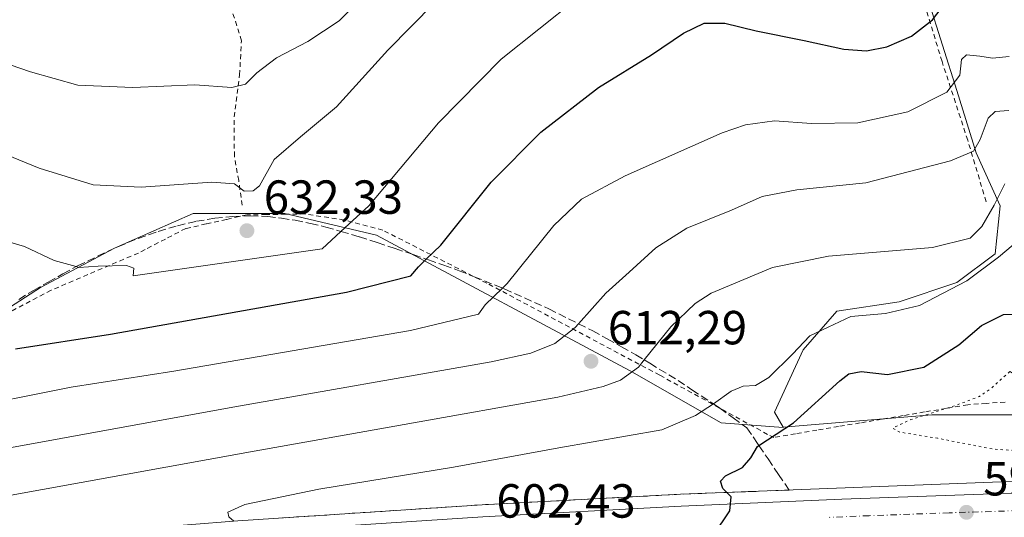
# Model space of a CAD drawing. Units: metres. Extents: x 631458 to 634918, y 4722740 to 4725119.
# Drawn here: x 633037 to 633243, y 4724412 to 4724517 of the extents above; entities that cross this region are included whole.
import ezdxf

# ---------------------------------------------------------------- set-up
doc = ezdxf.new("R2010")
doc.units = ezdxf.units.M
doc.header["$MEASUREMENT"] = 0
for name, pattern in [('DGN Style 2', [1.6480167562047852, 0.988810053722871, -0.6592067024819142]), ('DGN Style 3', [2.307223458686699, 1.648016756204785, -0.6592067024819142]), ('DGN Style 4', [2.6384748266838614, 1.318413404963828, -0.6592067024819142, 0.001648016756204785, -0.6592067024819142]), ('DGN Style 5', [1.1536117293433497, 0.4944050268614355, -0.6592067024819142])]:
    doc.linetypes.add(name, pattern=pattern)
for name, color, linetype, lineweight in [('Alambrada', 7, 'DGN Style 2', 0), ('Arcén (en calzada doble)', 91, 'Continuous', 13), ('Carretera de calzada doble Cxs', 1, 'Continuous', 13), ('Carretera de calzada doble eje', 1, 'DGN Style 4', 0), ('Curva de nivel maestra', 30, 'Continuous', 30), ('Curva de nivel normal', 30, 'Continuous', 0), ('Curva de nivel normal depresión', 30, 'DGN Style 5', 0), ('Matorral CxS', 135, 'Continuous', 0), ('Núcleo urbano CxS', 7, 'Continuous', 0), ('Prado CxS', 92, 'Continuous', 0), ('Punto de cota en terreno', 7, 'Continuous', 0), ('Rótulo de punto de cota en terreno', 7, 'Continuous', 0), ('Talud superficial', 30, 'DGN Style 3', 0)]:
    doc.layers.add(name, color=color, linetype=linetype, lineweight=lineweight)
doc.styles.add('Style-Arial', font='txt')

# ---------------------------------------------------------------- blocks, each defined once
blk = doc.blocks.new('*U15')
at = {"layer": 'Núcleo urbano CxS', "color": 7, "linetype": 'Continuous', "lineweight": 0}
blk.add_polyline3d([(632883.8903000001, 4724444.078600001, 637.2391000000061), (632894.8519000001, 4724440.424500001, 633.7244000000064), (632923.1693000002, 4724427.6359, 624.6478999999963), (632948.7462999999, 4724417.5877, 617.7891999999993), (632971.5831000004, 4724413.020099999, 613.7228999999934), (632997.1606000002, 4724425.808300001, 617.380999999994), (633015.4303000001, 4724444.077299999, 622.9456000000064), (633041.0078999996, 4724460.519300001, 628.25), (633056.5372000001, 4724468.7404, 632.2308000000048), (633072.9797, 4724476.047900001, 633.5265000000073), (633092.1624999996, 4724476.047700001, 632.9116000000067), (633111.3455999997, 4724471.4803, 629.376900000003), (633164.3263999998, 4724443.162699999, 611.1631999999954), (633183.5091000004, 4724432.201099999, 604.4134000000049), (633196.5285, 4724431.248400001, 601.7369000000035), (633196.4935, 4724431.309800001, 601.770399999994), (633227.6535, 4724433.906099999, 596.4177000000054), (633244.4342999998, 4724433.905900001, 593.693299999999)], dxfattribs=at)
blk = doc.blocks.new('5PATER')
at = {"layer": 'Punto de cota en terreno', "linetype": 'Continuous', "lineweight": 0}
h = blk.add_hatch(color=51, dxfattribs=at)
edge = h.paths.add_edge_path()
edge.add_ellipse((0, 0), major_axis=(-0.1095731443231308, -0.1110710700762829), ratio=0.9994222409660322, start_angle=0, end_angle=360)

msp = doc.modelspace()

# ---------------------------------------------------------------- linework, layer by layer
at = {"layer": 'Alambrada', "color": 7, "linetype": 'DGN Style 2', "lineweight": 0}
for points in [[(633239.0301000001, 4724478.5001, 611.3156000000017), (633235.1601, 4724491.380100001, 616.1581000000006), (633229.7801000001, 4724507.880100001, 622.520399999994), (633225.1001000004, 4724523.0801, 626.9723999999987), (633219.2301000003, 4724537.630100001, 630.8508000000002), (633213.5800999999, 4724552.890100001, 634.8516999999993), (633206.9801000003, 4724570.8101, 639.1168000000034), (633203.4301000005, 4724568.880100001, 639.092499999999), (633194.3501000004, 4724568.2601, 640.1809999999969), (633189.0701000001, 4724568.4001, 640.024900000004), (633183.5701000001, 4724570.860099999, 640.6750999999931), (633179.7301000003, 4724575.920100001, 641.9615000000049), (633161.4200999998, 4724570.690099999, 641.3666999999987), (633147.6901000004, 4724565.550100001, 642.0323999999965), (633129.1001000004, 4724558.630100001, 643.4873999999982), (633121.9801000003, 4724554.290100001, 643.8614999999991), (633112.2301000003, 4724545.860099999, 644.8975000000064), (633102.3701, 4724537.920100001, 645.6532000000007)], [(633083.2600999996, 4724477.7501, 633.6946000000025), (633082.5301000001, 4724482.9301, 635.8022999999957), (633081.6201, 4724488.0101, 636.9755000000005), (633081.5900999998, 4724496.2401, 638.9477999999945), (633082.7100999998, 4724505.0801, 641.2363999999943), (633083.1101000002, 4724512.190099999, 643.2850000000036), (633077.6001000004, 4724529.720100001, 647.6693999999989), (633054.9200999998, 4724534.5601, 647.9404000000068), (633045.2801000001, 4724537.350099999, 648.250199999995), (633022.1700999998, 4724545.5701, 648.992499999993), (633006.6801000005, 4724550.600099999, 649.4330999999949), (633006.0900999998, 4724546.710100001, 648.4156999999977), (632975.0701000001, 4724548.040100001, 649.2939000000042), (632966.2901, 4724549.9301, 649.4244999999937), (632950.0701000001, 4724555.690099999, 649.9291999999987), (632940.5701000001, 4724556.420100001, 650.1226000000024), (632926.7701000003, 4724553.940099999, 650.3013000000064), (632901.4600999998, 4724547.0101, 652.6313999999984), (632890.5500999996, 4724535.720100001, 653.1263999999937), (632878.5100999996, 4724522.6801, 654.1628999999957)], [(633242.9700999996, 4724436.5601, 594.446299999996), (633239.0651000004, 4724436.2751, 594.8650000000052), (633235.1601, 4724435.9901, 595.4446000000025), (633230.6523000002, 4724435.228900001, 595.900999999998), (633226.1445000004, 4724434.467900001, 596.1897999999928), (633221.6366999998, 4724433.706700001, 596.2581000000064), (633217.1288999999, 4724432.945699999, 596.2121000000043), (633212.6211000001, 4724432.1845, 596.5607000000019), (633208.1133000003, 4724431.4233, 597.6024000000034), (633203.6057000002, 4724430.6623, 598.6785999999993), (633199.0979000004, 4724429.9011, 599.5991999999969), (633194.5900999998, 4724429.140100001, 600.4723999999987), (633193.2631000001, 4724429.779200001, 601.1157999999997), (633170.6755999997, 4724442.1743, 608.8472999999941), (633134.4804999996, 4724461.436000001, 621.2786999999954), (633112.6787999999, 4724472.5485, 628.7860999999976), (633104.6355, 4724474.665200001, 630.7212000000001), (633096.4001000002, 4724475.9301, 632.1739999999991), (633092.3367, 4724475.866699999, 632.5227000000014), (633088.2732999995, 4724475.803300001, 632.8806000000042), (633084.2100999998, 4724475.7401, 632.9729999999981), (633079.9567, 4724474.790100001, 632.5543999999937), (633075.7033000002, 4724473.840100001, 632.0883999999933), (633071.4501, 4724472.890100001, 631.7685000000056), (633067.1841000002, 4724470.6821, 631.2795999999944), (633062.9181000004, 4724468.474099999, 630.7119999999995), (633061.5268000001, 4724467.754000001, 630.6071999999986), (633043.2520000003, 4724459.954299999, 628.0696999999927), (633028.1178000001, 4724452.016799999, 625.4535000000033)]]:
    msp.add_polyline3d(points, dxfattribs=at)
at = {"layer": 'Arcén (en calzada doble)', "color": 91, "linetype": 'Continuous', "lineweight": 13}
msp.add_polyline3d([(633782.6901000004, 4724410.360099999, 570.4478999999993), (633708.0800999999, 4724412.9301, 574.3037999999942), (633471.9001000002, 4724420.1601, 585.9919999999984), (633411.0401, 4724421.4001, 588.9759999999952), (633346.6700999998, 4724421.7301, 592.1040999999968), (633276.0100999996, 4724420.8201, 595.587400000004), (633242.2001, 4724419.880100001, 596.8533000000025), (633175.0301000001, 4724417.2401, 600.4591999999975), (633133.5100999996, 4724415.040100001, 602.6358000000037), (633082.3400999998, 4724411.6801, 604.9931999999973), (633040.1801000005, 4724408.350099999, 607.1946999999927), (632999.7600999996, 4724404.720100001, 609.1852999999974), (632934.1901000004, 4724398.020099999, 612.0996000000014), (632855.6101000002, 4724388.520099999, 615.5866999999998), (632789.3300999999, 4724379.220100001, 618.0130999999965), (632722.8101000005, 4724368.620100001, 620.982600000003), (632639.0000999998, 4724353.630100001, 625.0209000000032), (632599.6801000005, 4724345.950099999, 626.6309000000037), (632532.1501000002, 4724331.670100001, 629.5084999999963), (632485.4700999996, 4724321.110099999, 631.5540000000037), (632418.8000999996, 4724304.970100001, 634.4462000000058), (632389.8300999999, 4724297.590100001, 636.1860000000015), (632335.0601000005, 4724282.960100001, 638.9737000000023)], dxfattribs=at)
at = {"layer": 'Carretera de calzada doble Cxs', "color": 1, "linetype": 'Continuous', "lineweight": 13}
msp.add_polyline3d([(632855.9301000005, 4724386.040100001, 615.4199999999983), (632906.3800999997, 4724392.280099999, 613.2388999999966), (632934.4700999996, 4724395.540100001, 611.9912999999942), (632964.2401000002, 4724398.7401, 610.6931000000042), (632999.9901000002, 4724402.2301, 609.1281000000017), (633040.3901000004, 4724405.860099999, 607.0938000000025), (633082.5201000003, 4724409.190099999, 604.998900000006), (633133.6601, 4724412.550100001, 602.5458999999975), (633175.1501000002, 4724414.7401, 600.4606000000058), (633208.8000999996, 4724416.190099999, 598.8432999999932), (633242.2801000001, 4724417.380100001, 597.1692000000039), (633276.0601000005, 4724418.3201, 595.5549000000028)], dxfattribs=at)
msp.add_polyline3d([(632855.9301000005, 4724386.040100001, 615.4199999999983), (632906.3800999997, 4724392.280099999, 613.2388999999966), (632934.4700999996, 4724395.540100001, 611.9912999999942), (632964.2401000002, 4724398.7401, 610.6931000000042), (632999.9901000002, 4724402.2301, 609.1281000000017), (633040.3901000004, 4724405.860099999, 607.0938000000025), (633082.5201000003, 4724409.190099999, 604.998900000006), (633133.6601, 4724412.550100001, 602.5458999999975), (633175.1501000002, 4724414.7401, 600.4606000000058), (633208.8000999996, 4724416.190099999, 598.8432999999932), (633242.2801000001, 4724417.380100001, 597.1692000000039), (633276.0601000005, 4724418.3201, 595.5549000000028)], dxfattribs=at)
at = {"layer": 'Carretera de calzada doble eje', "color": 1, "linetype": 'DGN Style 4', "lineweight": 0}
msp.add_polyline3d([(633251.1001000004, 4724413.9801, 596.6790999999939), (633231.2500999998, 4724413.360099999, 597.6472000000067), (633214.5100999996, 4724412.7601, 598.4904999999999), (633206.2001, 4724412.4101, 598.902900000001)], dxfattribs=at)
at = {"layer": 'Curva de nivel maestra', "color": 30, "linetype": 'Continuous', "lineweight": 30, "flags": 128}
for points, elevation in [([(633035.7800000003, 4724447.690099999), (633055.7199999997, 4724450.7601), (633105.0999999996, 4724459.540100001), (633118.5700000003, 4724462.960100001), (633120.1399999997, 4724464.880100001), (633121.8076999999, 4724466.4736), (633124.8600000005, 4724469.390100001), (633135.4000000004, 4724482.5701), (633145.7599999999, 4724493.0801), (633157.8300000001, 4724502.420100001), (633168.9699999997, 4724509.280099999), (633175.6399999997, 4724513.770099999), (633179.9699999997, 4724515.890100001), (633184.2999999998, 4724515.870100001), (633190.8799999999, 4724514.2601), (633200.9299999997, 4724512.270099999), (633209.2100000001, 4724510.440099999), (633213.9699999997, 4724510.090100001), (633218.2199999997, 4724510.940099999), (633223.3899999997, 4724513.1801), (633227.79, 4724516.550100001), (633229.5999999996, 4724518.970100001)], 625), ([(633181.9199999999, 4724408.6801), (633185.3300000001, 4724413.800100001), (633185.6399999997, 4724416.7301), (633184.7115000002, 4724417.621900001), (633183.8700000001, 4724418.4301), (633183.3799999999, 4724420.020099999), (633184.4500000002, 4724421.110099999), (633188.0199999996, 4724422.880100001), (633189.7400000002, 4724424.880100001), (633191.1200000001, 4724427.210100001), (633191.4622999999, 4724427.4373), (633198.6699999999, 4724432.220100001), (633208.3700000001, 4724440.9801), (633210.2800000003, 4724442.4301), (633212.8300000001, 4724442.920100001), (633218.3499999996, 4724442.3201), (633225.9699999997, 4724443.8201), (633233.3099999997, 4724448.530099999), (633238.04, 4724452.5801), (633242.6399999997, 4724454.870100001), (633248.3399999999, 4724454.950099999)], 600)]:
    msp.add_lwpolyline(points, dxfattribs=dict(at, elevation=elevation))
at = {"layer": 'Curva de nivel normal', "color": 30, "linetype": 'Continuous', "lineweight": 0, "flags": 128}
for points, elevation in [([(633028.8200000003, 4724471.6801), (633037.6500000004, 4724469.1501), (633043.9000000004, 4724466.1601), (633048.4814999999, 4724464.9033), (633049.04, 4724464.7501), (633053.0800000001, 4724464.9801), (633059.0599999997, 4724465.1601), (633060.5700000003, 4724464.600099999), (633060.4199999999, 4724463.0101), (633099.9800000006, 4724468.620100001), (633103.9473000001, 4724472.2797), (633109.7800000003, 4724477.6601), (633124.3600000005, 4724495.0001), (633137.4500000002, 4724508.350099999), (633153.2599999999, 4724520.970100001)], 630), ([(633106.6900000004, 4724519.540100001), (633103.5599999997, 4724516.350099999), (633096.9699999997, 4724512.0701), (633090.4500000002, 4724508.630100001), (633086.3099999997, 4724505.4901), (633083.9800000006, 4724503.100099999), (633081.0599999997, 4724502.440099999), (633073.3200000003, 4724502.960100001), (633060.3700000001, 4724502.420100001), (633048.8799999999, 4724502.9001), (633038.9400000004, 4724505.720100001), (633024.2800000003, 4724510.7501)], 640), ([(633025.5099999999, 4724491.720100001), (633040.7300000006, 4724485.530099999), (633052.0800000001, 4724482.0101), (633062.0899999999, 4724481.5601), (633076.9199999999, 4724482.5701), (633081.6500000004, 4724482.220100001), (633083.6500000004, 4724480.720100001), (633085.5800000001, 4724480.780099999), (633086.9000000004, 4724481.800100001), (633089.9400000004, 4724487.340100001), (633095.4800000006, 4724492.050100001), (633103, 4724498.390100001), (633113.7300000006, 4724510.200099999), (633123.5199999996, 4724520.170100001)], 635), ([(633022.8600000005, 4724434.7601), (633047.4400000004, 4724439.6801), (633068.9699999997, 4724443.0001), (633118.5199999996, 4724451.520099999), (633132.7699999996, 4724454.950099999), (633134.1399999997, 4724456.880100001), (633137.7355000004, 4724460.412699999), (633138.7100000001, 4724461.370100001), (633148.5, 4724473.530099999), (633154.2999999998, 4724479.0101), (633163.4600000001, 4724483.890100001), (633183.7400000002, 4724492.950099999), (633188.6100000005, 4724494.600099999), (633194.7300000006, 4724495.450099999), (633202.4600000001, 4724494.860099999), (633212.1399999997, 4724495.0101), (633222.6399999997, 4724497.3101), (633230.79, 4724501.4101), (633233.5300000003, 4724504.960100001), (633233.8300000001, 4724508.280099999), (633234.9100000003, 4724509.2401), (633237.7199999997, 4724509.0001), (633240.3499999996, 4724508.520099999), (633243.8399999999, 4724508.920100001)], 620), ([(633027.2000000002, 4724425.610099999), (633081.3099999997, 4724435.470100001), (633135.3899999997, 4724444.940099999), (633143.6799999997, 4724446.7601), (633148.7199999997, 4724448.790100001), (633153, 4724452.1601), (633153.6900000004, 4724452.939999999), (633159.3700000001, 4724459.360099999), (633164.2999999998, 4724463.720100001), (633169.8799999999, 4724468.8301), (633176.3799999999, 4724472.940099999), (633185.7199999997, 4724476.710100001), (633192.0999999996, 4724479.5701), (633199.3799999999, 4724480.960100001), (633213.8200000003, 4724482.4301), (633231.5599999997, 4724487.0601), (633236.4000000004, 4724489.0701), (633237.75, 4724491.550100001), (633239.4100000003, 4724495.970100001), (633240.9400000004, 4724497.4001), (633243.7800000003, 4724497.620100001)], 615), ([(633242.9600000001, 4724482.2401), (633240.7300000006, 4724477.790100001), (633238.1200000001, 4724473.280099999), (633235.6699999999, 4724470.860099999), (633227.7800000003, 4724468.9001), (633206, 4724467.0701), (633194.2999999998, 4724464.690099999), (633181.4699999997, 4724459.340100001), (633178.0899999999, 4724457.200099999), (633173, 4724452.300100001), (633167.4326999999, 4724445.3881), (633166.2100000001, 4724443.870100001), (633162.4500000002, 4724441.140100001), (633158.8499999996, 4724439.840100001), (633149.3200000003, 4724437.5801), (633084.9800000006, 4724426.140100001), (633005.9100000003, 4724411.790100001)], 610), ([(633081.4957999998, 4724411.613399999), (633080.4600000001, 4724412.530099999), (633080.25, 4724413.470100001), (633083.8099999997, 4724415.130100001), (633099.3200000003, 4724418.300100001), (633127.5199999996, 4724422.950099999), (633149.5599999997, 4724426.9901), (633171.1200000001, 4724430.720100001), (633178.1699999999, 4724433.710100001), (633181.9232999999, 4724436.149700001), (633181.9699999997, 4724436.1801), (633185.6399999997, 4724438.8201), (633188.1299999999, 4724439.9001), (633190.7400000002, 4724440.040100001), (633193.54, 4724441.700099999), (633198.4800000006, 4724446.5601), (633202.1399999997, 4724450.4301), (633205.9699999997, 4724452.2401), (633210.7199999997, 4724454.460100001), (633217.9800000006, 4724455.0701), (633225.0599999997, 4724456.770099999), (633234.9699999997, 4724461.920100001), (633241.6399999997, 4724466.890100001), (633245.9699999997, 4724470.610099999)], 605)]:
    msp.add_lwpolyline(points, dxfattribs=dict(at, elevation=elevation))
at = {"layer": 'Curva de nivel normal depresión', "color": 30, "linetype": 'DGN Style 5', "lineweight": 0, "elevation": 595, "flags": 128}
msp.add_lwpolyline([(633243.9699999997, 4724442.960100001), (633240.0999999996, 4724439.450099999), (633237.6299999999, 4724437.7301), (633232.5899999999, 4724435.8201), (633223.2800000003, 4724432.9001), (633219.4600000001, 4724431.0801), (633220.79, 4724430.280099999), (633228.8899999997, 4724428.960100001), (633240.6399999997, 4724426.6801), (633247.4400000004, 4724426.270099999), (633251.3200000003, 4724427.420100001), (633254.1200000001, 4724429.6501), (633254.54, 4724431.1601), (633250.3399999999, 4724436.690099999), (633246.9199999999, 4724440.860099999), (633243.9699999997, 4724442.960100001)], dxfattribs=at)
at = {"layer": 'Matorral CxS', "color": 135, "linetype": 'Continuous', "lineweight": 0}
for points in [[(633244.4342999998, 4724433.905900001, 593.693299999999), (633227.6535, 4724433.906099999, 596.4177000000054), (633196.4935, 4724431.309800001, 601.770399999994), (633194.7034999998, 4724434.4419, 603.3843000000053), (633200.7336999997, 4724447.505899999, 605.8616000000038), (633207.7679000003, 4724455.5459, 607.1573000000062), (633220.8328999998, 4724457.555500001, 607.1591000000044), (633232.8920999998, 4724461.5745, 607.2780000000057), (633240.9313000003, 4724467.6043, 607.6347999999998), (633241.9363000002, 4724477.653100001, 610.4419999999955), (633236.9117000002, 4724488.7071, 615.6429000000062), (633232.8929000003, 4724501.7709, 620.7529000000068), (633226.8630999997, 4724520.864700001, 626.415399999998), (633218.8246999999, 4724549.002499999, 633.688599999994), (633208.7748999996, 4724569.101299999, 638.5988999999972), (633201.7411000002, 4724576.135299999, 642.0285000000003), (633195.6873000005, 4724587.4353, 645.0731999999989), (633212.1662999997, 4724589.8389, 643.5427000000054), (633247.1303000003, 4724590.0825, 643.2090000000027)], [(633195.6873000005, 4724587.4353, 645.0731999999989), (633201.7411000002, 4724576.135299999, 642.0285000000003), (633208.7748999996, 4724569.101299999, 638.5988999999972), (633218.8246999999, 4724549.002499999, 633.688599999994), (633226.8630999997, 4724520.864700001, 626.415399999998), (633232.8929000003, 4724501.7709, 620.7529000000068), (633236.9117000002, 4724488.7071, 615.6429000000062), (633241.9363000002, 4724477.653100001, 610.4419999999955), (633240.9313000003, 4724467.6043, 607.6347999999998), (633232.8920999998, 4724461.5745, 607.2780000000057), (633220.8328999998, 4724457.555500001, 607.1591000000044), (633207.7679000003, 4724455.5459, 607.1573000000062), (633200.7336999997, 4724447.505899999, 605.8616000000038), (633194.7034999998, 4724434.4419, 603.3843000000053), (633196.4935, 4724431.309800001, 601.770399999994)], [(633285.4710999997, 4724513.306500001, 625.0120000000024), (633278.7928999999, 4724509.241699999, 622.9285999999993), (633271.2855000002, 4724500.900800001, 619.6716000000015), (633265.4464999996, 4724491.725500001, 615.766499999998), (633256.2710999995, 4724483.384500001, 612.1750999999931), (633250.4319000002, 4724465.0341, 603.9296999999933), (633249.5975000003, 4724450.8543, 599.3969999999972), (633249.5972999996, 4724439.1768, 595.8165000000008), (633249.3230999997, 4724433.422700001, 593.957899999994), (633244.4342999998, 4724433.905900001, 593.693299999999), (633227.6535, 4724433.906099999, 596.4177000000054), (633196.4935, 4724431.309800001, 601.770399999994)]]:
    msp.add_polyline3d(points, dxfattribs=at)
at = {"layer": 'Núcleo urbano CxS', "color": 7, "linetype": 'Continuous', "lineweight": 0}
for points in [[(633285.4710999997, 4724513.306500001, 625.0120000000024), (633278.7928999999, 4724509.241699999, 622.9285999999993), (633271.2855000002, 4724500.900800001, 619.6716000000015), (633265.4464999996, 4724491.725500001, 615.766499999998), (633256.2710999995, 4724483.384500001, 612.1750999999931), (633250.4319000002, 4724465.0341, 603.9296999999933), (633249.5975000003, 4724450.8543, 599.3969999999972), (633249.5972999996, 4724439.1768, 595.8165000000008), (633249.3230999997, 4724433.422700001, 593.957899999994), (633244.4342999998, 4724433.905900001, 593.693299999999), (633227.6535, 4724433.906099999, 596.4177000000054), (633196.4935, 4724431.309800001, 601.770399999994)], [(633196.4935, 4724431.309800001, 601.770399999994), (633196.5285, 4724431.248400001, 601.7369000000035), (633183.5091000004, 4724432.201099999, 604.4134000000049), (633164.3263999998, 4724443.162699999, 611.1631999999954), (633111.3455999997, 4724471.4803, 629.376900000003), (633092.1624999996, 4724476.047700001, 632.9116000000067), (633072.9797, 4724476.047900001, 633.5265000000073), (633056.5372000001, 4724468.7404, 632.2308000000048), (633041.0078999996, 4724460.519300001, 628.25), (633015.4303000001, 4724444.077299999, 622.9456000000064), (632997.1606000002, 4724425.808300001, 617.380999999994), (632971.5831000004, 4724413.020099999, 613.7228999999934), (632948.7462999999, 4724417.5877, 617.7891999999993), (632923.1693000002, 4724427.6359, 624.6478999999963), (632894.8519000001, 4724440.424500001, 633.7244000000064), (632883.8903000001, 4724444.078600001, 637.2391000000061), (632871.8435000004, 4724440.464500001, 636.7324999999983)]]:
    msp.add_polyline3d(points, dxfattribs=at)
at = {"layer": 'Prado CxS', "color": 92, "linetype": 'Continuous', "lineweight": 0}
for points in [[(633195.6873000005, 4724587.4353, 645.0731999999989), (633201.7411000002, 4724576.135299999, 642.0285000000003), (633208.7748999996, 4724569.101299999, 638.5988999999972), (633218.8246999999, 4724549.002499999, 633.688599999994), (633226.8630999997, 4724520.864700001, 626.415399999998), (633232.8929000003, 4724501.7709, 620.7529000000068), (633236.9117000002, 4724488.7071, 615.6429000000062), (633241.9363000002, 4724477.653100001, 610.4419999999955), (633240.9313000003, 4724467.6043, 607.6347999999998), (633232.8920999998, 4724461.5745, 607.2780000000057), (633220.8328999998, 4724457.555500001, 607.1591000000044), (633207.7679000003, 4724455.5459, 607.1573000000062), (633200.7336999997, 4724447.505899999, 605.8616000000038), (633194.7034999998, 4724434.4419, 603.3843000000053), (633196.4935, 4724431.309800001, 601.770399999994)], [(633226.8630999997, 4724520.864700001, 626.415399999998), (633232.8929000003, 4724501.7709, 620.7529000000068), (633236.9117000002, 4724488.7071, 615.6429000000062), (633241.9363000002, 4724477.653100001, 610.4419999999955), (633240.9313000003, 4724467.6043, 607.6347999999998), (633232.8920999998, 4724461.5745, 607.2780000000057), (633220.8328999998, 4724457.555500001, 607.1591000000044), (633207.7679000003, 4724455.5459, 607.1573000000062), (633200.7336999997, 4724447.505899999, 605.8616000000038), (633194.7034999998, 4724434.4419, 603.3843000000053), (633196.4935, 4724431.309800001, 601.770399999994), (633196.5285, 4724431.248400001, 601.7369000000035), (633183.5091000004, 4724432.201099999, 604.4134000000049), (633164.3263999998, 4724443.162699999, 611.1631999999954), (633111.3455999997, 4724471.4803, 629.376900000003), (633092.1624999996, 4724476.047700001, 632.9116000000067), (633072.9797, 4724476.047900001, 633.5265000000073), (633056.5372000001, 4724468.7404, 632.2308000000048), (633041.0078999996, 4724460.519300001, 628.25), (633015.4303000001, 4724444.077299999, 622.9456000000064)], [(633196.4935, 4724431.309800001, 601.770399999994), (633196.5285, 4724431.248400001, 601.7369000000035), (633183.5091000004, 4724432.201099999, 604.4134000000049), (633164.3263999998, 4724443.162699999, 611.1631999999954), (633111.3455999997, 4724471.4803, 629.376900000003), (633092.1624999996, 4724476.047700001, 632.9116000000067), (633072.9797, 4724476.047900001, 633.5265000000073), (633056.5372000001, 4724468.7404, 632.2308000000048), (633041.0078999996, 4724460.519300001, 628.25), (633015.4303000001, 4724444.077299999, 622.9456000000064), (632997.1606000002, 4724425.808300001, 617.380999999994), (632971.5831000004, 4724413.020099999, 613.7228999999934), (632948.7462999999, 4724417.5877, 617.7891999999993), (632923.1693000002, 4724427.6359, 624.6478999999963), (632894.8519000001, 4724440.424500001, 633.7244000000064), (632883.8903000001, 4724444.078600001, 637.2391000000061), (632871.8435000004, 4724440.464500001, 636.7324999999983)]]:
    msp.add_polyline3d(points, dxfattribs=at)
at = {"layer": 'Talud superficial', "color": 30, "linetype": 'DGN Style 3', "lineweight": 0}
for points in [[(633036.4699999997, 4724458.040100001, 627.3555999999953), (633039.5700000003, 4724459.940099999, 627.873900000006), (633042.6500000004, 4724461.6601, 628.5295999999944), (633045.7199999997, 4724463.370100001, 629.692200000005), (633048.4814999999, 4724464.9033, 630.7911000000023), (633048.7999999998, 4724465.0801, 630.8898000000045), (633057.2000000002, 4724469.0801, 631.6619999999966), (633061.5, 4724470.8201, 631.6879999999946), (633065.6600000003, 4724472.290100001, 631.8929999999964), (633069.7100000001, 4724473.470100001, 632.0994000000064), (633073.6600000003, 4724474.390100001, 632.3217000000004), (633077.5199999996, 4724475.040100001, 632.5565999999963), (633081.29, 4724475.4301, 632.8413), (633084.9800000006, 4724475.540100001, 632.8999999999943), (633088.5999999996, 4724475.390100001, 632.7391000000061), (633091.4699999997, 4724475.020099999, 632.4002999999939), (633094.3499999996, 4724474.640100001, 632.0608999999968), (633097.5599999997, 4724473.920100001, 631.6012999999948), (633100.7800000003, 4724473.200099999, 630.9925999999978), (633103.9473000001, 4724472.2797, 630.2921999999963), (633107.7999999998, 4724471.1601, 629.3628000000026), (633111.54, 4724469.9301, 628.3353000000062), (633115.2800000003, 4724468.690099999, 627.3144999999931), (633119.0300000003, 4724467.460100001, 626.320000000007), (633121.8076999999, 4724466.4736, 625.4584000000032), (633122.2400000002, 4724466.3201, 625.3261999999959), (633125.4500000002, 4724465.190099999, 624.2534000000014), (633128.6600000003, 4724464.050100001, 623.2324999999983), (633131.8200000003, 4724462.790100001, 622.2379999999976), (633137.7355000004, 4724460.412699999, 620.2535000000062), (633138.1399999997, 4724460.2501, 620.1269999999931), (633147.4699999997, 4724456.050100001, 617.2016000000004), (633153.5899999999, 4724452.9901, 615.2010000000009), (633153.6900000004, 4724452.939999999, 615.1652999999933), (633156.6399999997, 4724451.460100001, 614.0746999999974), (633159.6500000004, 4724449.790100001, 612.9753000000055), (633162.6500000004, 4724448.130100001, 611.9174999999959), (633165.6600000003, 4724446.460100001, 610.8246000000072), (633167.4326999999, 4724445.3881, 610.186400000006), (633168.6200000001, 4724444.670100001, 609.7749999999943), (633174.5199999996, 4724441.0701, 607.7258000000002), (633177.4299999997, 4724439.140100001, 606.7069000000047), (633181.9232999999, 4724436.149700001, 605.1368999999977), (633183.2300000006, 4724435.280099999, 604.710500000001), (633186.0800000001, 4724433.220100001, 603.687300000005), (633188.9400000004, 4724431.1501, 602.4851000000053), (633191.1500000004, 4724427.9001, 600.7750999999989), (633191.4622999999, 4724427.4373, 600.5268999999971), (633193.3499999996, 4724424.640100001, 599.6585999999952), (633195.5599999997, 4724421.390100001, 599.1343999999954), (633197.7699999996, 4724418.130100001, 599.3525999999983), (633188.6699999999, 4724417.770099999, 599.8236999999936), (633184.7115000002, 4724417.621900001, 600.0032999999967), (633184.1299999999, 4724417.600099999, 600.0305999999982), (633175.0300000003, 4724417.2401, 600.4591999999975), (633170.4199999999, 4724417.0001, 600.6909000000014), (633165.7999999998, 4724416.7501, 600.9204000000027), (633161.1900000004, 4724416.5101, 601.1641999999993), (633156.5800000001, 4724416.2601, 601.4131000000052), (633151.9600000001, 4724416.020099999, 601.6619000000064), (633147.3499999996, 4724415.770099999, 601.8751000000047), (633142.7400000002, 4724415.530099999, 602.136599999998), (633138.1200000001, 4724415.280099999, 602.3871999999974), (633133.5099999999, 4724415.040100001, 602.6358000000037), (633128.8600000005, 4724414.7301, 602.8745000000055), (633124.2100000001, 4724414.4301, 603.1149000000005), (633119.5499999998, 4724414.120100001, 603.3493000000017), (633114.9000000004, 4724413.8201, 603.5703000000067), (633110.25, 4724413.5101, 603.7710999999981), (633105.5999999996, 4724413.210100001, 603.9618000000046), (633100.9500000002, 4724412.9001, 604.1456000000035), (633096.2999999998, 4724412.600099999, 604.3227000000043), (633091.6399999997, 4724412.290100001, 604.5424999999959)], [(633036.4699999997, 4724458.040100001, 627.5268999999971), (633039.5700000003, 4724459.940099999, 628.0580000000045), (633042.6500000004, 4724461.6601, 628.6224999999977), (633045.7199999997, 4724463.370100001, 629.7217999999993), (633048.4814999999, 4724464.9033, 630.8325999999943), (633048.7999999998, 4724465.0801, 630.9386999999988), (633057.2000000002, 4724469.0801, 632.2694000000047), (633061.5, 4724470.8201, 632.2796999999991), (633065.6600000003, 4724472.290100001, 632.467499999999), (633069.7100000001, 4724473.470100001, 632.6545000000042), (633073.6600000003, 4724474.390100001, 632.843200000003), (633077.5199999996, 4724475.040100001, 633.0213999999978), (633081.29, 4724475.4301, 633.1729999999952), (633084.9800000006, 4724475.540100001, 633.1731), (633088.5999999996, 4724475.390100001, 633.0130999999965), (633091.4699999997, 4724475.020099999, 632.7333999999975), (633094.3499999996, 4724474.640100001, 632.4271000000008), (633097.5599999997, 4724473.920100001, 631.9752000000008), (633100.7800000003, 4724473.200099999, 631.421100000007), (633103.9473000001, 4724472.2797, 630.7684000000008), (633107.7999999998, 4724471.1601, 629.9165000000066), (633111.54, 4724469.9301, 628.9729999999981), (633115.2800000003, 4724468.690099999, 627.9468999999954), (633119.0300000003, 4724467.460100001, 626.9305000000022), (633121.8076999999, 4724466.4736, 626.0528999999951), (633122.2400000002, 4724466.3201, 625.9133000000002), (633125.4500000002, 4724465.190099999, 624.8594000000012), (633128.6600000003, 4724464.050100001, 623.8711000000039), (633131.8200000003, 4724462.790100001, 622.8122000000003), (633137.7355000004, 4724460.412699999, 620.8457000000053), (633138.1399999997, 4724460.2501, 620.7125999999989), (633147.4699999997, 4724456.050100001, 617.6733999999997), (633153.5899999999, 4724452.9901, 615.8317999999999), (633153.6900000004, 4724452.939999999, 615.7966000000015), (633156.6399999997, 4724451.460100001, 614.7131999999983), (633159.6500000004, 4724449.790100001, 613.5755999999965), (633162.6500000004, 4724448.130100001, 612.4808000000048), (633165.6600000003, 4724446.460100001, 611.4247999999934), (633167.4326999999, 4724445.3881, 610.8358000000007), (633168.6200000001, 4724444.670100001, 610.436799999996), (633174.5199999996, 4724441.0701, 608.3344999999972), (633177.4299999997, 4724439.140100001, 607.3010000000068), (633181.9232999999, 4724436.149700001, 605.7103999999963), (633183.2300000006, 4724435.280099999, 605.2654999999941), (633186.0800000001, 4724433.220100001, 604.303700000004), (633188.9400000004, 4724431.1501, 603.1751999999979), (633191.1500000004, 4724427.9001, 601.5815000000002), (633191.4622999999, 4724427.4373, 601.354600000006), (633193.3499999996, 4724424.640100001, 600.3208000000013), (633195.5599999997, 4724421.390100001, 599.3810999999987), (633197.7699999996, 4724418.130100001, 599.2774000000063)], [(633197.7699999996, 4724418.130100001, 599.2774000000063), (633188.6699999999, 4724417.770099999, 599.8788000000059), (633184.7115000002, 4724417.621900001, 600.0479999999952), (633184.1299999999, 4724417.600099999, 600.0705000000017), (633175.0300000003, 4724417.2401, 600.539499999999), (633170.4199999999, 4724417.0001, 600.7969000000012), (633165.7999999998, 4724416.7501, 601.0383000000002), (633161.1900000004, 4724416.5101, 601.2976999999955), (633156.5800000001, 4724416.2601, 601.5728999999993), (633151.9600000001, 4724416.020099999, 601.8371999999945), (633147.3499999996, 4724415.770099999, 602.0638999999937), (633142.7400000002, 4724415.530099999, 602.3580999999976), (633138.1200000001, 4724415.280099999, 602.6315000000031), (633133.5099999999, 4724415.040100001, 602.8647999999957), (633128.8600000005, 4724414.7301, 603.108600000007), (633124.2100000001, 4724414.4301, 603.3282999999938), (633119.5499999998, 4724414.120100001, 603.5289000000049), (633114.9000000004, 4724413.8201, 603.7195000000065), (633110.25, 4724413.5101, 603.8942999999999), (633105.5999999996, 4724413.210100001, 604.0690999999933), (633100.9500000002, 4724412.9001, 604.244399999996), (633096.2999999998, 4724412.600099999, 604.4217000000062), (633091.6399999997, 4724412.290100001, 604.6515000000073)]]:
    msp.add_polyline3d(points, dxfattribs=at)

# ---------------------------------------------------------------- block references
at = {"layer": 'Núcleo urbano CxS', "color": 7, "linetype": 'Continuous', "lineweight": 0}
msp.add_blockref('*U15', (0, 0), dxfattribs=at)
at = {"layer": 'Punto de cota en terreno', "color": 7, "linetype": 'Continuous', "lineweight": 0, "xscale": 10, "yscale": 10, "zscale": 10}
for p in [(633084.25, 4724472.430000001, 632.3300000000017), (633156.29, 4724445.100000001, 612.2899999999936), (633234.9000000004, 4724413.470000001, 597.3999999999943)]:
    msp.add_blockref('5PATER', p, dxfattribs=at)

# ---------------------------------------------------------------- texts
at = {"layer": 'Rótulo de punto de cota en terreno', "color": 7, "linetype": 'Continuous', "lineweight": 0, "style": 'Style-Arial'}
for s, p in [('632,33', (633087.7778000003, 4724475.957800001)), ('612,29', (633159.8178000003, 4724448.627800001)), ('597,4', (633238.4277999997, 4724416.9978)), ('602,43', (633136.4677999998, 4724412.347800001))]:
    msp.add_text(s, height=7.000000000000002, dxfattribs=at).set_placement(p)

doc.saveas('drawing.dxf')
